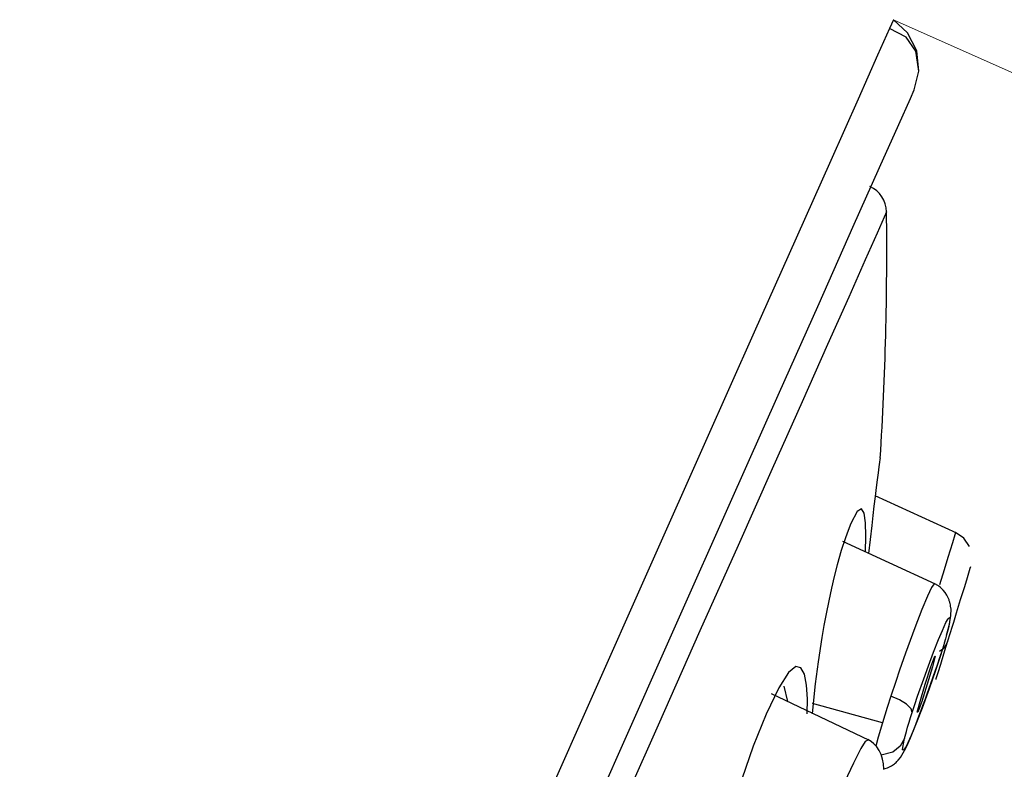
# Model space of a CAD drawing. Units: millimetres. Extents: x 7 to 203, y 5 to 291.
# Drawn here: x 66 to 75, y 222 to 228 of the extents above; entities that cross this region are included whole.
import ezdxf
from ezdxf.enums import TextEntityAlignment as Align

# ---------------------------------------------------------------- set-up
doc = ezdxf.new("R2010")
doc.units = ezdxf.units.MM
doc.layers.add('Layer3', color=7, linetype='Continuous')
doc.styles.add('SEACAD_arial_ttf', font='arial.ttf')
doc.styles.add('SEACAD_semeca1_ttf', font='semeca1.ttf')
doc.dimstyles.new('$DDT_AUDIT_GENERATED_(5A28)', dxfattribs={"dimtxt": 6, "dimasz": 6, "dimexe": 3, "dimexo": 0, "dimgap": 3, "dimtad": 0, "dimtih": 1, "dimtoh": 1, "dimdec": 0, "dimlfac": 2, "dimtxsty": 'SEACAD_arial_ttf', "dimblk1": '_SE_FILLED', "dimblk2": '_SE_FILLED', "dimsah": 1, "dimcen": 3, "dimclrd": 136, "dimclre": 136, "dimclrt": 136, "dimadec": 0, "dimazin": 0, "dimtfac": 1, "dimtdec": 0, "dimtofl": 0, "dimtmove": 0, "dimatfit": 3, "dimfxl": 1, "dimtolj": 1, "dimarcsym": 0})

# ---------------------------------------------------------------- blocks, each defined once
blk = doc.blocks.new('DMBLK5')
at = {"layer": 'Layer3', "linetype": 'Continuous', "lineweight": 20}
for points in [[(111.2791, 205.2943), (112.806, 211.1823), (109.4521, 206.1078)], [(97.9229, 175.2956), (96.0958, 176.1091), (94.5689, 170.2211)]]:
    blk.add_hatch(color=136, dxfattribs=at).paths.add_polyline_path(points)
at = {"layer": 'Layer3', "color": 136, "linetype": 'Continuous', "lineweight": 20}
for p, q in [((74.2576, 228.3452), (115.5467, 209.9621)), ((112.806, 211.1823), (105.9581, 195.8017)), ((48.7494, 190.6212), (97.3095, 169.0009)), ((101.4168, 185.6017), (94.5689, 170.2211))]:
    blk.add_line(p, q, dxfattribs=at)
for s, style, p in [('O', 'SEACAD_semeca1_ttf', (94.9708, 193.7017)), ('90', 'SEACAD_arial_ttf', (103.0129, 193.7017))]:
    blk.add_text(s, height=6, dxfattribs=dict(at, style=style)).set_placement(p, align=Align.TOP_LEFT)
blk = doc.blocks.new('_SE_FILLED')
at = {"color": 0}
blk.add_line((0, 0), (-1, 0), dxfattribs=at)
blk.add_solid([(0, 0), (-1, -0.1665), (-1, 0.1665), (0, 0)], dxfattribs=at)

msp = doc.modelspace()

# ---------------------------------------------------------------- linework, layer by layer
at = {"color": 7, "linetype": 'Continuous'}
for p, q in [((74.2577, 228.3451), (74.2224, 228.2661)), ((74.3829, 228.2295), (74.2576, 228.3451)), ((74.2224, 228.2661), (74.1171, 228.0295)), ((74.3709, 228.1906), (74.2224, 228.266)), ((74.4584, 228.0641), (74.3709, 228.1906)), ((74.4655, 228.0677), (74.3829, 228.2295)), ((74.1171, 228.0295), (73.9424, 227.6371)), ((74.4847, 227.8869), (74.4584, 228.0641)), ((74.4847, 227.8871), (74.4655, 228.0677)), ((74.443, 227.7218), (74.4847, 227.8871)), ((74.4086, 227.6447), (74.443, 227.7218)), ((73.9424, 227.6371), (73.6998, 227.0922)), ((74.3056, 227.4132), (74.4086, 227.6447)), ((74.1349, 227.0299), (74.3056, 227.4132)), ((73.6998, 227.0922), (73.3911, 226.3989)), ((73.8976, 226.4969), (74.1349, 227.0299)), ((74.1754, 226.5863), (74.1119, 226.4436)), ((74.1966, 226.634), (74.1754, 226.5863)), ((73.5959, 225.8194), (73.8976, 226.4969)), ((74.1119, 226.4436), (74.0063, 226.2066)), ((73.3911, 226.3989), (73.0188, 225.5627)), ((74.0063, 226.2066), (73.8593, 225.8764)), ((73.2319, 225.0017), (73.5959, 225.8194)), ((73.8593, 225.8764), (73.6716, 225.4548)), ((73.0188, 225.5627), (72.5858, 224.5902)), ((73.6716, 225.4548), (73.4441, 224.9439)), ((72.8087, 224.0511), (73.2319, 225.0017)), ((73.4441, 224.9439), (73.178, 224.3462)), ((72.5858, 224.5902), (72.0955, 223.489)), ((74.1346, 224.4063), (74.1288, 224.3653)), ((74.138, 224.4292), (74.1346, 224.4063)), ((74.1397, 224.4403), (74.138, 224.4292)), ((74.1405, 224.4449), (74.1397, 224.4403)), ((74.1401, 224.4427), (74.1405, 224.4449)), ((73.178, 224.3462), (72.8747, 223.6649)), ((74.1213, 224.3102), (74.1134, 224.2496)), ((74.1288, 224.3653), (74.1213, 224.3102)), ((74.1134, 224.2496), (74.1045, 224.1799)), ((74.1045, 224.1799), (74.0947, 224.1015)), ((72.3293, 222.9744), (72.8087, 224.0511)), ((74.0947, 224.1015), (74.0843, 224.0146)), ((74.8216, 223.7748), (74.0953, 224.1057)), ((73.9352, 223.9656), (73.8798, 223.8595)), ((73.9732, 223.9908), (73.9352, 223.9656)), ((73.9966, 223.9511), (73.9732, 223.9908)), ((74.0089, 223.8658), (73.9966, 223.9511)), ((74.0843, 224.0146), (74.0745, 223.9315)), ((74.0127, 223.7489), (74.0089, 223.8658)), ((74.0745, 223.9315), (74.0644, 223.8437)), ((73.8547, 223.7986), (73.8298, 223.7311)), ((73.8798, 223.8595), (73.8547, 223.7986)), ((74.0644, 223.8437), (74.0368, 223.5937)), ((74.8116, 223.7793), (74.805, 223.7577)), ((74.8845, 223.7288), (74.8098, 223.7801)), ((74.8115, 223.779), (74.8116, 223.7793)), ((73.8298, 223.7311), (73.7932, 223.6189)), ((74.6336, 223.3186), (73.8078, 223.6992)), ((74.0098, 223.6061), (74.0127, 223.7489)), ((74.7839, 223.689), (74.7431, 223.5567)), ((74.805, 223.7577), (74.7839, 223.689)), ((74.936, 223.6541), (74.8845, 223.7288)), ((72.8747, 223.6649), (72.5357, 222.9034)), ((73.7932, 223.6189), (73.7567, 223.4909)), ((74.7431, 223.5567), (74.7096, 223.4476)), ((72.0955, 223.489), (71.5518, 222.2677)), ((73.7567, 223.4909), (73.7306, 223.3896)), ((74.7096, 223.4476), (74.6681, 223.3127)), ((74.9293, 223.4213), (74.9421, 223.463)), ((74.9421, 223.463), (74.9462, 223.4763)), ((73.7306, 223.3896), (73.7055, 223.2833)), ((74.889, 223.2904), (74.9103, 223.3595)), ((74.9103, 223.3595), (74.9293, 223.4213)), ((73.7055, 223.2833), (73.6813, 223.1723)), ((74.597, 223.2911), (74.5598, 223.2137)), ((74.6204, 223.3231), (74.597, 223.2911)), ((74.6224, 223.3192), (74.6204, 223.3231)), ((74.6267, 223.3219), (74.6218, 223.3241)), ((74.6319, 223.3192), (74.6267, 223.3219)), ((74.6369, 223.3166), (74.6319, 223.3192)), ((74.6421, 223.3138), (74.6369, 223.3166)), ((74.6472, 223.3108), (74.6421, 223.3138)), ((74.6524, 223.3077), (74.6472, 223.3108)), ((74.6575, 223.3043), (74.6524, 223.3077)), ((74.6626, 223.3009), (74.6575, 223.3043)), ((74.673, 223.2931), (74.6626, 223.3009)), ((74.6825, 223.2853), (74.673, 223.2931)), ((74.6924, 223.2762), (74.6825, 223.2853)), ((74.7014, 223.2669), (74.6924, 223.2762)), ((74.7183, 223.2461), (74.7014, 223.2669)), ((74.8557, 223.1821), (74.889, 223.2904)), ((73.6813, 223.1723), (73.6582, 223.0571)), ((74.5598, 223.2137), (74.5103, 223.0957)), ((74.7333, 223.2226), (74.7183, 223.2461)), ((74.7396, 223.2107), (74.7333, 223.2226)), ((74.7455, 223.198), (74.7396, 223.2107)), ((74.7481, 223.1918), (74.7455, 223.198)), ((74.7506, 223.1854), (74.7481, 223.1918)), ((74.7529, 223.1792), (74.7506, 223.1854)), ((74.755, 223.1729), (74.7529, 223.1792)), ((74.757, 223.1666), (74.755, 223.1729)), ((74.7588, 223.1605), (74.757, 223.1666)), ((74.8381, 223.1248), (74.8557, 223.1821)), ((74.5103, 223.0957), (74.447, 222.9323)), ((74.7605, 223.1542), (74.7588, 223.1605)), ((74.762, 223.1483), (74.7605, 223.1542)), ((74.7649, 223.1354), (74.762, 223.1483)), ((74.7668, 223.1246), (74.7649, 223.1354)), ((74.7703, 223.0974), (74.7668, 223.1246)), ((74.7702, 223.0583), (74.7709, 223.0791)), ((74.7709, 223.0791), (74.7703, 223.0974)), ((74.8196, 223.0649), (74.8381, 223.1248)), ((73.6582, 223.0571), (73.6389, 222.9523)), ((74.7252, 222.9775), (74.7454, 223.0126)), ((74.7454, 223.0126), (74.7574, 223.0218)), ((74.7554, 222.9644), (74.7639, 223.0059)), ((74.7603, 223.0091), (74.7565, 222.9774)), ((74.7574, 223.0218), (74.7603, 223.0091)), ((74.7639, 223.0059), (74.7685, 223.0379)), ((74.7685, 223.0379), (74.7702, 223.0583)), ((74.7943, 222.9826), (74.8072, 223.0244)), ((74.8072, 223.0244), (74.8196, 223.0649)), ((71.7977, 221.7805), (72.3293, 222.9744)), ((72.5357, 222.9034), (72.1627, 222.0657)), ((73.6389, 222.9523), (73.6206, 222.8461)), ((74.447, 222.9323), (74.3649, 222.7071)), ((74.6585, 222.8261), (74.6932, 222.9086)), ((74.6932, 222.9086), (74.7252, 222.9775)), ((74.7308, 222.8663), (74.7447, 222.92)), ((74.7469, 222.9312), (74.7316, 222.8703)), ((74.7447, 222.92), (74.7554, 222.9644)), ((74.7565, 222.9774), (74.7469, 222.9312)), ((74.766, 222.8904), (74.78, 222.9361)), ((74.78, 222.9361), (74.7943, 222.9826)), ((73.6206, 222.8461), (73.5875, 222.6299)), ((74.6145, 222.7142), (74.6585, 222.8261)), ((74.7216, 222.8337), (74.7097, 222.7933)), ((74.7316, 222.8703), (74.7216, 222.8337)), ((74.7398, 222.8052), (74.766, 222.8904)), ((74.7065, 222.7481), (74.6687, 222.7218)), ((74.691, 222.7325), (74.6727, 222.6755)), ((74.7059, 222.7806), (74.691, 222.7325)), ((74.7097, 222.7933), (74.7059, 222.7806)), ((74.7398, 222.8052), (74.7065, 222.7481)), ((74.7073, 222.6999), (74.7398, 222.8052)), ((74.3649, 222.7071), (74.3113, 222.553)), ((74.5687, 222.5923), (74.6145, 222.7142)), ((74.5909, 222.5849), (74.6251, 222.6802)), ((74.6307, 222.6802), (74.6054, 222.5849)), ((74.6251, 222.6802), (74.6307, 222.6802)), ((74.6727, 222.6755), (74.6284, 222.5428)), ((74.649, 222.6033), (74.6702, 222.6674)), ((74.6702, 222.6674), (74.6753, 222.6832)), ((74.6753, 222.6832), (74.6804, 222.6993)), ((74.679, 222.6078), (74.7073, 222.6999)), ((73.3887, 222.5864), (73.324, 222.5331)), ((73.4346, 222.5766), (73.3887, 222.5864)), ((73.4651, 222.5195), (73.4346, 222.5766)), ((73.5875, 222.6299), (73.5619, 222.4333)), ((74.3113, 222.553), (74.2779, 222.4541)), ((74.5275, 222.4785), (74.5687, 222.5923)), ((74.5411, 222.4306), (74.5909, 222.5849)), ((74.6054, 222.5849), (74.559, 222.4306)), ((74.6293, 222.5448), (74.649, 222.6033)), ((74.6559, 222.5326), (74.679, 222.6078)), ((73.324, 222.5331), (73.2366, 222.3966)), ((73.484, 222.4204), (73.4651, 222.5195)), ((74.4729, 222.3222), (74.5275, 222.4785)), ((74.6284, 222.5428), (74.5749, 222.3889)), ((74.5919, 222.4363), (74.6293, 222.5448)), ((74.6367, 222.4704), (74.6396, 222.4796)), ((74.6396, 222.4796), (74.6559, 222.5326)), ((73.2366, 222.3966), (73.1246, 222.1632)), ((73.2808, 222.4119), (73.3135, 222.2768)), ((73.2808, 222.4119), (73.2808, 222.4119)), ((73.4914, 222.2983), (73.484, 222.4204)), ((73.5619, 222.4333), (73.5431, 222.259)), ((74.2779, 222.4541), (74.2348, 222.3235)), ((74.4947, 222.2762), (74.5411, 222.4306)), ((74.559, 222.4306), (74.5092, 222.2762)), ((74.5749, 222.3889), (74.5121, 222.2165)), ((74.5592, 222.3441), (74.5919, 222.4363)), ((74.0391, 221.9315), (73.1712, 222.3444)), ((73.4901, 222.166), (73.4914, 222.2983)), ((74.2348, 222.3235), (74.2025, 222.223)), ((74.3104, 222.2909), (74.2348, 222.3235)), ((74.3751, 222.2511), (74.3104, 222.2909)), ((74.4479, 222.2485), (74.4729, 222.3222)), ((74.5209, 222.239), (74.5486, 222.3145)), ((74.5279, 222.2608), (74.5425, 222.2989)), ((74.5425, 222.2989), (74.5592, 222.3441)), ((71.5518, 222.2677), (70.9589, 220.9359)), ((73.5431, 222.259), (73.5347, 222.165)), ((74.1603, 222.0867), (73.538, 222.2584)), ((74.2025, 222.223), (74.1603, 222.0867)), ((74.4149, 222.2111), (74.3751, 222.2511)), ((74.4248, 222.1782), (74.4149, 222.2111)), ((74.4248, 222.1781), (74.4479, 222.2485)), ((74.5121, 222.2165), (74.4632, 222.089)), ((74.4695, 222.1809), (74.4947, 222.2762)), ((74.5092, 222.2762), (74.475, 222.1809)), ((74.4766, 222.1214), (74.5209, 222.239)), ((74.4851, 222.145), (74.5279, 222.2608)), ((73.1246, 222.1632), (73.0083, 221.8763)), ((74.3976, 222.0915), (74.4109, 222.1343)), ((74.4109, 222.1343), (74.4248, 222.1781)), ((74.4475, 222.0471), (74.4851, 222.145)), ((74.475, 222.1809), (74.4695, 222.1809)), ((72.1627, 222.0657), (71.7576, 221.1558)), ((74.1603, 222.0867), (74.1225, 221.9589)), ((74.3734, 222.0087), (74.3844, 222.0476)), ((74.3844, 222.0476), (74.3976, 222.0915)), ((74.4086, 221.9522), (74.4475, 222.0471)), ((74.4632, 222.089), (74.4161, 221.9738)), ((74.0587, 221.9189), (74.0302, 221.9358)), ((74.1225, 221.9589), (74.1001, 221.8778)), ((74.3569, 221.9454), (74.3187, 221.8771)), ((74.3434, 221.8824), (74.3569, 221.9454)), ((74.3569, 221.9454), (74.3734, 222.0087)), ((74.4161, 221.9738), (74.3702, 221.8747)), ((74.3756, 221.8787), (74.4086, 221.9522)), ((73.0083, 221.8763), (72.9083, 221.5846)), ((73.9671, 221.8558), (73.9009, 221.7276)), ((74.0076, 221.9195), (73.9671, 221.8558)), ((74.0311, 221.9314), (74.0076, 221.9195)), ((74.0846, 221.8976), (74.0587, 221.9189)), ((74.1091, 221.8707), (74.0846, 221.8976)), ((74.1302, 221.8393), (74.1091, 221.8707)), ((74.3187, 221.8771), (74.2513, 221.8232)), ((74.3399, 221.8461), (74.3434, 221.8824)), ((74.3702, 221.8747), (74.3479, 221.8409)), ((74.3563, 221.8393), (74.3756, 221.8787)), ((71.218, 220.4784), (71.7977, 221.7805)), ((74.1477, 221.8031), (74.1302, 221.8393)), ((74.2513, 221.8232), (74.1472, 221.7968)), ((74.1605, 221.7632), (74.1477, 221.8031)), ((74.1683, 221.72), (74.1605, 221.7632)), ((74.3, 221.7531), (74.3201, 221.7779)), ((74.3201, 221.7779), (74.332, 221.7962)), ((74.332, 221.7962), (74.3563, 221.8393)), ((74.3479, 221.8409), (74.3399, 221.8461)), ((73.9009, 221.7276), (73.8228, 221.5584)), ((74.1709, 221.6734), (74.1683, 221.72)), ((74.1697, 221.6736), (74.1851, 221.6781)), ((74.1851, 221.6781), (74.2048, 221.6852)), ((74.2048, 221.6852), (74.2241, 221.694)), ((74.2241, 221.694), (74.2418, 221.7039)), ((74.2418, 221.7039), (74.2585, 221.7151)), ((74.2585, 221.7151), (74.2663, 221.721)), ((74.2663, 221.721), (74.2736, 221.7271)), ((74.2736, 221.7271), (74.2809, 221.7336)), ((74.2809, 221.7336), (74.2875, 221.7398)), ((74.2875, 221.7398), (74.2942, 221.7467)), ((74.2942, 221.7467), (74.3, 221.7531))]:
    msp.add_line(p, q, dxfattribs=at)
for centre, radius, start, end in [((73.9466, 226.6312), 0.25, 0.63598, 66), ((44.728, 226.2942), 29.4706, 356.39775, 0.66064)]:
    msp.add_arc(centre, radius, start, end, dxfattribs=at)

# ---------------------------------------------------------------- dimensions: what is measured, and where the dimension line sits
at = {"layer": 'Layer3', "color": 136, "linetype": 'Continuous', "lineweight": 20}
dim = msp.add_linear_dim(base=(94.5689, 170.2211), p1=(74.2576, 228.3452), p2=(48.7494, 190.6212), angle=246, text='\\A1;%%C <>', dimstyle='$DDT_AUDIT_GENERATED_(5A28)', dxfattribs=at)
dim.commit()
dim.dimension.update_dxf_attribs({"geometry": 'DMBLK5', "text_midpoint": (103.6875, 190.7017), "dimtype": 160})

doc.saveas('drawing.dxf')
